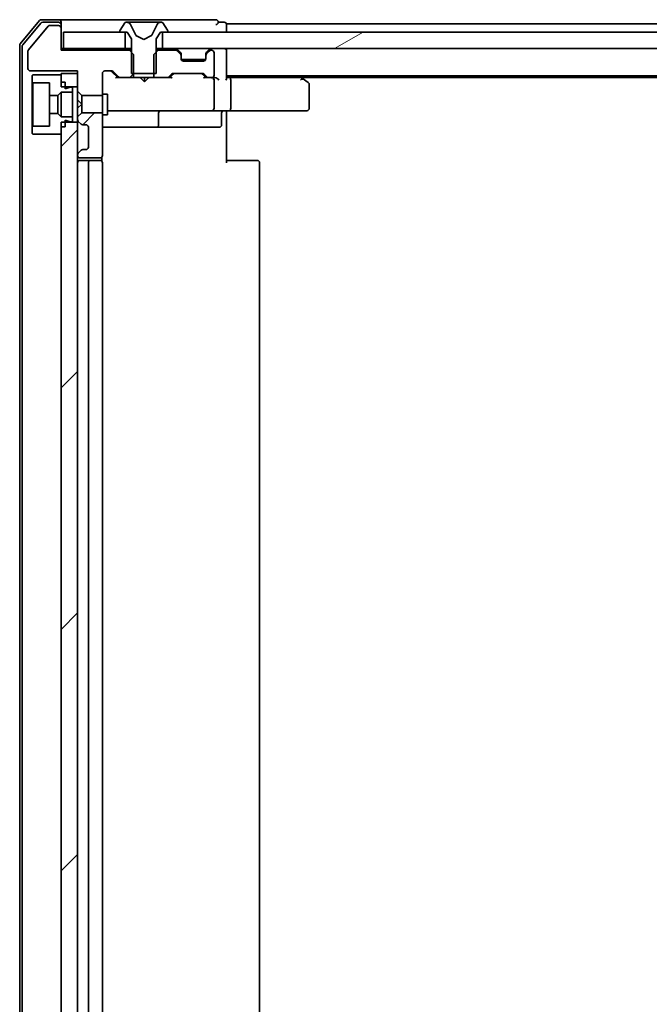
# Model space of a CAD drawing. Units: millimetres. Extents: x 36 to 10653, y 20 to 1846.
# Drawn here: x 2413 to 2489, y 1470 to 1589 of the extents above; entities that cross this region are included whole.
import ezdxf

# ---------------------------------------------------------------- set-up
doc = ezdxf.new("R2010")
doc.units = ezdxf.units.MM
doc.header["$LTSCALE"] = 2.5
doc.layers.add('Hatch (ISO)', color=1, linetype='Continuous', lineweight=18)
doc.layers.add('Visible (ISO)', color=7, linetype='Continuous', lineweight=35)
pattern_1 = [(45, (929.5, -32), (-14.59292, 14.59292), [])]
pattern_2 = [(30, (929.5, -32), (-10.31876, 17.8726), [])]
pattern_3 = [(60, (929.5, -32), (-17.8726, 10.31876), [])]

msp = doc.modelspace()

# ---------------------------------------------------------------- hatches: boundary and pattern name
at = {"layer": 'Hatch (ISO)'}
h = msp.add_hatch(dxfattribs=at)
h.set_pattern_fill('ANSI31', color=256, scale=165.1, angle=14.999978, style=0)
h.set_pattern_definition(pattern_3)
edge = h.paths.add_edge_path()
edge.add_ellipse((2425.5593, 1587.5205), major_axis=(0, -0.1), ratio=1, start_angle=270, end_angle=360)
edge.add_line((2425.5593, 1587.4205), (2426.3593, 1587.4205))
edge.add_line((2426.3593, 1587.4205), (2426.8593, 1586.6205))
edge.add_line((2426.8593, 1586.6205), (2426.8593, 1582.4205))
edge.add_line((2426.8593, 1582.4205), (2429.8593, 1582.4205))
edge.add_line((2429.8593, 1582.4205), (2429.8593, 1586.6205))
edge.add_line((2429.8593, 1586.6205), (2430.3593, 1587.4205))
edge.add_line((2430.3593, 1587.4205), (2431.1593, 1587.4205))
edge.add_ellipse((2431.1593, 1587.5205), major_axis=(0.1, 0), ratio=1, start_angle=270, end_angle=360)
edge.add_line((2431.2593, 1587.5205), (2431.2593, 1587.5612))
edge.add_ellipse((2431.0593, 1587.5612), major_axis=(0, 0.2), ratio=1, start_angle=270, end_angle=303.023868)
edge.add_line((2431.227, 1587.6702), (2430.6685, 1588.5295))
edge.add_ellipse((2430.5008, 1588.4205), major_axis=(-0.109, 0.1677), ratio=1, start_angle=270, end_angle=326.976132)
edge.add_line((2430.5008, 1588.6205), (2430.4194, 1588.6205))
edge.add_ellipse((2430.4194, 1588.1205), major_axis=(-0.5, 0), ratio=1, start_angle=270, end_angle=333.608297)
edge.add_line((2429.9715, 1588.3427), (2429.3281, 1587.0462))
edge.add_ellipse((2429.2834, 1587.0684), major_axis=(-0.0222, -0.0448), ratio=1, start_angle=54.391703, end_angle=90, ccw=False)
edge.add_line((2429.3068, 1587.0243), (2428.3593, 1586.5205))
edge.add_line((2428.3593, 1586.5205), (2427.4119, 1587.0243))
edge.add_ellipse((2427.4353, 1587.0684), major_axis=(-0.0441, 0.0235), ratio=1, start_angle=54.391703, end_angle=90, ccw=False)
edge.add_line((2427.3905, 1587.0462), (2426.7472, 1588.3427))
edge.add_ellipse((2426.2993, 1588.1205), major_axis=(-0.2223, 0.4479), ratio=1, start_angle=270, end_angle=333.608297)
edge.add_line((2426.2993, 1588.6205), (2426.2179, 1588.6205))
edge.add_ellipse((2426.2179, 1588.4205), major_axis=(-0.2, 0), ratio=1, start_angle=270, end_angle=326.976132)
edge.add_line((2426.0502, 1588.5295), (2425.4917, 1587.6702))
edge.add_ellipse((2425.6593, 1587.5612), major_axis=(-0.109, -0.1677), ratio=1, start_angle=270, end_angle=303.023868)
edge.add_line((2425.4593, 1587.5612), (2425.4593, 1587.5205))
h = msp.add_hatch(dxfattribs=at)
h.set_pattern_fill('ANSI31', color=256, scale=165.1, style=0)
h.set_pattern_definition(pattern_1)
edge = h.paths.add_edge_path()
edge.add_ellipse((2418.0593, 1587.9205), major_axis=(0, 0.3), ratio=1, start_angle=270, end_angle=360)
edge.add_line((2418.0593, 1588.2205), (2416.953, 1588.2205))
edge.add_ellipse((2416.953, 1588.0205), major_axis=(-0.2, 0), ratio=1, start_angle=270, end_angle=320.194429)
edge.add_line((2416.7994, 1588.1485), (2414.4057, 1585.2761))
edge.add_ellipse((2414.5593, 1585.1481), major_axis=(-0.128, -0.1536), ratio=1, start_angle=270, end_angle=309.805571)
edge.add_line((2414.3593, 1585.1481), (2414.3593, 1583.0205))
edge.add_ellipse((2414.6593, 1583.0205), major_axis=(0, -0.3), ratio=1, start_angle=270, end_angle=360)
edge.add_line((2414.6593, 1582.7205), (2420.3593, 1582.7205))
edge.add_line((2420.3593, 1582.7205), (2420.3593, 1580.2769))
edge.add_line((2420.3593, 1580.2769), (2420.8593, 1579.7769))
edge.add_line((2420.8593, 1579.7769), (2423.3593, 1579.7769))
edge.add_line((2423.3593, 1579.7769), (2423.3593, 1582.4205))
edge.add_ellipse((2423.6593, 1582.4205), major_axis=(0, 0.3), ratio=1, start_angle=0, end_angle=90, ccw=False)
edge.add_line((2423.6593, 1582.7205), (2424.4851, 1582.7205))
edge.add_ellipse((2424.4851, 1582.4205), major_axis=(0.3, 0), ratio=1, start_angle=45, end_angle=90, ccw=False)
edge.add_line((2424.6972, 1582.6326), (2425.3215, 1582.0084))
edge.add_ellipse((2425.5336, 1582.2205), major_axis=(0.2121, -0.2121), ratio=1, start_angle=270, end_angle=315)
edge.add_line((2425.5336, 1581.9205), (2427.1298, 1581.9205))
edge.add_line((2427.1298, 1581.9205), (2427.1298, 1584.7205))
edge.add_line((2427.1298, 1584.7205), (2426.6298, 1585.2205))
edge.add_line((2426.6298, 1585.2205), (2418.3593, 1585.2205))
edge.add_line((2418.3593, 1585.2205), (2418.3593, 1587.9205))
h = msp.add_hatch(dxfattribs=at)
h.set_pattern_fill('ANSI31', color=256, scale=165.1, angle=-14.999978, style=0)
h.set_pattern_definition(pattern_2)
h.paths.add_polyline_path([(2418.6593, 1587.4205), (2418.6593, 1585.4205), (2426.1093, 1585.4205), (2426.1093, 1587.4205)])
h = msp.add_hatch(dxfattribs=at)
h.set_pattern_fill('ANSI31', color=256, scale=165.1, angle=-14.999978, style=0)
h.set_pattern_definition(pattern_2)
h.paths.add_polyline_path([(2826.1093, 1585.4205), (2826.1093, 1587.4205), (2430.6093, 1587.4205), (2430.6093, 1585.4205)])
h = msp.add_hatch(dxfattribs=at)
h.set_pattern_fill('ANSI31', color=256, scale=165.1, style=0)
h.set_pattern_definition(pattern_1)
edge = h.paths.add_edge_path()
edge.add_ellipse((2432.5593, 1584.5962), major_axis=(0, 0.3), ratio=1, start_angle=270, end_angle=315)
edge.add_line((2432.7715, 1584.8084), (2432.4472, 1585.1326))
edge.add_ellipse((2432.2351, 1584.9205), major_axis=(-0.2121, 0.2121), ratio=1, start_angle=270, end_angle=315)
edge.add_line((2432.2351, 1585.2205), (2430.0888, 1585.2205))
edge.add_line((2430.0888, 1585.2205), (2429.5888, 1584.7205))
edge.add_line((2429.5888, 1584.7205), (2429.5888, 1581.9205))
edge.add_line((2429.5888, 1581.9205), (2431.1851, 1581.9205))
edge.add_ellipse((2431.1851, 1582.2205), major_axis=(0.3, 0), ratio=1, start_angle=270, end_angle=315)
edge.add_line((2431.3972, 1582.0084), (2431.7215, 1582.3326))
edge.add_ellipse((2431.9336, 1582.1205), major_axis=(0.2121, 0.2121), ratio=1, start_angle=45, end_angle=90, ccw=False)
edge.add_line((2431.9336, 1582.4205), (2435.4351, 1582.4205))
edge.add_ellipse((2435.4351, 1582.1205), major_axis=(0.3, 0), ratio=1, start_angle=45, end_angle=90, ccw=False)
edge.add_line((2435.6472, 1582.3326), (2435.9715, 1582.0084))
edge.add_ellipse((2436.1836, 1582.2205), major_axis=(0.2121, -0.2121), ratio=1, start_angle=270, end_angle=315)
edge.add_line((2436.1836, 1581.9205), (2436.5593, 1581.9205))
edge.add_ellipse((2436.5593, 1582.2205), major_axis=(0.3, 0), ratio=1, start_angle=270, end_angle=360)
edge.add_line((2436.8593, 1582.2205), (2436.8593, 1584.9205))
edge.add_ellipse((2436.5593, 1584.9205), major_axis=(0, 0.3), ratio=1, start_angle=270, end_angle=360)
edge.add_line((2436.5593, 1585.2205), (2436.4836, 1585.2205))
edge.add_ellipse((2436.4836, 1584.9205), major_axis=(-0.3, 0), ratio=1, start_angle=270, end_angle=315)
edge.add_line((2436.2715, 1585.1326), (2435.9472, 1584.8084))
edge.add_ellipse((2436.1593, 1584.5962), major_axis=(-0.2121, -0.2121), ratio=1, start_angle=270, end_angle=315)
edge.add_line((2435.8593, 1584.5962), (2435.8593, 1584.2205))
edge.add_ellipse((2435.5593, 1584.2205), major_axis=(0, -0.3), ratio=1, start_angle=0, end_angle=90, ccw=False)
edge.add_line((2435.5593, 1583.9205), (2433.1593, 1583.9205))
edge.add_ellipse((2433.1593, 1584.2205), major_axis=(-0.3, 0), ratio=1, start_angle=0, end_angle=90, ccw=False)
edge.add_line((2432.8593, 1584.2205), (2432.8593, 1584.5962))
h = msp.add_hatch(dxfattribs=at)
h.set_pattern_fill('ANSI31', color=256, scale=165.1, angle=14.999978, style=0)
h.set_pattern_definition(pattern_3)
h.paths.add_polyline_path([(2417.9593, 1579.7705), (2418.3593, 1580.1705), (2419.7593, 1580.1705), (2419.7593, 1580.7705), (2419.4593, 1580.7705), (2418.8593, 1580.5705), (2418.8593, 1581.3705), (2418.3593, 1581.3705), (2418.3593, 1582.2705), (2414.9593, 1582.2705), (2414.8593, 1582.1705), (2414.8593, 1581.3705), (2414.9593, 1581.2705), (2416.9593, 1581.2705), (2416.9593, 1579.7705)])
h = msp.add_hatch(dxfattribs=at)
h.set_pattern_fill('ANSI31', color=256, scale=165.1, style=0)
h.set_pattern_definition(pattern_1)
h.paths.add_polyline_path([(2420.3593, 1582.4205), (2418.3593, 1582.4205), (2418.3593, 1580.8205), (2420.3593, 1580.8205)])
h = msp.add_hatch(dxfattribs=at)
h.set_pattern_fill('ANSI31', color=256, scale=165.1, angle=14.999978, style=0)
h.set_pattern_definition(pattern_3)
h.paths.add_polyline_path([(2418.3593, 1577.1705), (2417.9593, 1577.5705), (2416.9593, 1577.5705), (2416.9593, 1576.0705), (2414.9593, 1576.0705), (2414.8593, 1575.9705), (2414.8593, 1575.1705), (2414.9593, 1575.0705), (2418.3593, 1575.0705), (2418.3593, 1575.9705), (2418.8593, 1575.9705), (2418.8593, 1576.7705), (2419.4593, 1576.5705), (2419.7593, 1576.5705), (2419.7593, 1577.1705)])
h = msp.add_hatch(dxfattribs=at)
h.set_pattern_fill('ANSI31', color=256, scale=165.1, style=0)
h.set_pattern_definition(pattern_1)
edge = h.paths.add_edge_path()
edge.add_ellipse((2420.6593, 1572.5962), major_axis=(-0.2121, -0.2121), ratio=1, start_angle=270, end_angle=315)
edge.add_line((2420.3593, 1572.5962), (2420.3593, 1572.5205))
edge.add_ellipse((2420.6593, 1572.5205), major_axis=(0, -0.3), ratio=1, start_angle=270, end_angle=360)
edge.add_line((2420.6593, 1572.2205), (2423.0593, 1572.2205))
edge.add_ellipse((2423.0593, 1572.5205), major_axis=(0.3, 0), ratio=1, start_angle=270, end_angle=360)
edge.add_line((2423.3593, 1572.5205), (2423.3593, 1577.6641))
edge.add_line((2423.3593, 1577.6641), (2420.8593, 1577.6641))
edge.add_line((2420.8593, 1577.6641), (2420.3593, 1577.1641))
edge.add_line((2420.3593, 1577.1641), (2420.3593, 1576.8448))
edge.add_ellipse((2420.6593, 1576.8448), major_axis=(0, -0.3), ratio=1, start_angle=270, end_angle=315)
edge.add_line((2420.4472, 1576.6326), (2420.7715, 1576.3084))
edge.add_ellipse((2420.9836, 1576.5205), major_axis=(0.2121, -0.2121), ratio=1, start_angle=270, end_angle=315)
edge.add_line((2420.9836, 1576.2205), (2421.3593, 1576.2205))
edge.add_ellipse((2421.3593, 1575.9205), major_axis=(0.3, 0), ratio=1, start_angle=0, end_angle=90, ccw=False)
edge.add_line((2421.6593, 1575.9205), (2421.6593, 1573.5205))
edge.add_ellipse((2421.3593, 1573.5205), major_axis=(0, -0.3), ratio=1, start_angle=0, end_angle=90, ccw=False)
edge.add_line((2421.3593, 1573.2205), (2420.9836, 1573.2205))
edge.add_ellipse((2420.9836, 1572.9205), major_axis=(-0.3, 0), ratio=1, start_angle=270, end_angle=315)
edge.add_line((2420.7715, 1573.1326), (2420.4472, 1572.8084))
h = msp.add_hatch(dxfattribs=at)
h.set_pattern_fill('ANSI31', color=256, scale=165.1, style=0)
h.set_pattern_definition(pattern_1)
h.paths.add_polyline_path([(2418.3593, 1424.3205), (2420.3593, 1424.3205), (2420.3593, 1576.5205), (2418.3593, 1576.5205)])

# ---------------------------------------------------------------- linework, layer by layer
at = {"layer": 'Visible (ISO)'}
for p, q in [((2415.7694, 1588.8125), (2413.4289, 1586.0039)), ((2418.0593, 1588.9205), (2415.9999, 1588.9205)), ((2418.0593, 1588.6205), (2416.1404, 1588.6205)), ((2433.3593, 1588.9205), (2418.0593, 1588.9205)), ((2418.3593, 1588.6205), (2418.3593, 1588.3205)), ((2426.2993, 1588.6205), (2426.2179, 1588.6205)), ((2426.3366, 1588.6205), (2426.2993, 1588.6205)), ((2427.1161, 1588.6205), (2426.3366, 1588.6205)), ((2427.1161, 1588.6205), (2427.9553, 1588.6205)), ((2427.9689, 1588.6205), (2427.9553, 1588.6205)), ((2428.7498, 1588.6205), (2427.9689, 1588.6205)), ((2428.7634, 1588.6205), (2428.7498, 1588.6205)), ((2428.7634, 1588.6205), (2429.6025, 1588.6205)), ((2430.3821, 1588.6205), (2429.6025, 1588.6205)), ((2430.4194, 1588.6205), (2430.3821, 1588.6205)), ((2430.5008, 1588.6205), (2430.4194, 1588.6205)), ((2437.0593, 1588.9205), (2433.3593, 1588.9205)), ((2438.0593, 1588.6205), (2437.3593, 1588.6205)), ((2415.9099, 1588.5125), (2413.7289, 1585.8953)), ((2416.7994, 1588.1485), (2414.4057, 1585.2761)), ((2418.0593, 1588.2205), (2416.953, 1588.2205)), ((2418.3593, 1587.9205), (2418.3593, 1588.3205)), ((2418.3593, 1585.2205), (2418.3593, 1587.9205)), ((2418.6593, 1587.4205), (2418.6593, 1585.4205)), ((2426.1093, 1587.4205), (2418.6593, 1587.4205)), ((2425.4593, 1587.5612), (2425.4593, 1587.5205)), ((2426.0502, 1588.5295), (2425.4917, 1587.6702)), ((2425.5593, 1587.4205), (2426.3593, 1587.4205)), ((2426.1093, 1585.4205), (2426.1093, 1587.4205)), ((2426.3593, 1587.4205), (2426.8593, 1586.6205)), ((2427.3905, 1587.0462), (2426.7472, 1588.3427)), ((2429.9715, 1588.3427), (2429.3281, 1587.0462)), ((2429.8593, 1586.6205), (2430.3593, 1587.4205)), ((2430.3593, 1587.4205), (2431.1593, 1587.4205)), ((2826.1093, 1587.4205), (2430.6093, 1587.4205)), ((2430.6093, 1587.4205), (2430.6093, 1585.4205)), ((2431.227, 1587.6702), (2430.6685, 1588.5295)), ((2431.2593, 1587.5205), (2431.2593, 1587.5612)), ((2438.3593, 1588.1205), (2438.3593, 1588.4205)), ((2625.9793, 1588.4205), (2438.3593, 1588.4205)), ((2438.3593, 1587.4205), (2438.3593, 1588.1205)), ((2426.8593, 1586.6205), (2426.8593, 1582.4205)), ((2428.3593, 1586.5205), (2427.4119, 1587.0243)), ((2429.3068, 1587.0243), (2428.3593, 1586.5205)), ((2429.8593, 1582.4205), (2429.8593, 1586.6205)), ((2413.3593, 1585.8119), (2413.3593, 1415.0291)), ((2413.6593, 1585.7033), (2413.6593, 1415.1377)), ((2414.3593, 1585.1481), (2414.3593, 1583.0205)), ((2418.6593, 1585.4205), (2418.3593, 1585.4205)), ((2426.6298, 1585.2205), (2418.3593, 1585.2205)), ((2418.6593, 1585.4205), (2426.1093, 1585.4205)), ((2426.8593, 1585.4205), (2426.1093, 1585.4205)), ((2427.1298, 1584.7205), (2426.6298, 1585.2205)), ((2426.8593, 1585.2205), (2426.6298, 1585.2205)), ((2430.0888, 1585.2205), (2429.5888, 1584.7205)), ((2430.6093, 1585.4205), (2429.8593, 1585.4205)), ((2430.0888, 1585.2205), (2429.8593, 1585.2205)), ((2432.2351, 1585.2205), (2430.0888, 1585.2205)), ((2430.6093, 1585.4205), (2826.1093, 1585.4205)), ((2432.7715, 1585.0084), (2432.4472, 1585.3326)), ((2432.7715, 1584.8084), (2432.4472, 1585.1326)), ((2436.2715, 1585.3326), (2435.9472, 1585.0084)), ((2436.2715, 1585.1326), (2435.9472, 1584.8084)), ((2436.5593, 1585.2205), (2436.4836, 1585.2205)), ((2438.3593, 1585.1205), (2438.3593, 1585.4205)), ((2438.3593, 1581.8326), (2438.3593, 1585.1205)), ((2427.1298, 1581.9205), (2427.1298, 1584.7205)), ((2429.5888, 1584.7205), (2429.5888, 1581.9205)), ((2432.7919, 1584.9879), (2432.7715, 1585.0084)), ((2432.8593, 1584.5962), (2432.8593, 1584.7962)), ((2432.8593, 1584.2205), (2432.8593, 1584.5962)), ((2435.8422, 1584.1205), (2432.8765, 1584.1205)), ((2435.5593, 1583.9205), (2433.1593, 1583.9205)), ((2435.8593, 1584.7962), (2435.8593, 1584.5962)), ((2435.8593, 1584.5962), (2435.8593, 1584.2205)), ((2435.9472, 1585.0084), (2435.9268, 1584.9879)), ((2436.8593, 1582.2205), (2436.8593, 1584.9205)), ((2414.6593, 1582.7205), (2420.3593, 1582.7205)), ((2420.3593, 1582.7205), (2420.3593, 1580.2769)), ((2423.6593, 1582.7205), (2424.4851, 1582.7205)), ((2414.9593, 1582.2705), (2414.8593, 1582.1705)), ((2414.8593, 1582.1705), (2414.8593, 1581.3705)), ((2418.3593, 1582.2705), (2414.9593, 1582.2705)), ((2420.3593, 1582.4205), (2418.3593, 1582.4205)), ((2418.3593, 1582.4205), (2418.3593, 1580.8205)), ((2418.3593, 1581.3705), (2418.3593, 1582.2705)), ((2420.3593, 1580.8205), (2420.3593, 1582.4205)), ((2423.3593, 1579.7769), (2423.3593, 1582.4205)), ((2424.4972, 1582.6326), (2425.2093, 1581.9205)), ((2424.6972, 1582.6326), (2425.3215, 1582.0084)), ((2425.5336, 1581.9205), (2425.0332, 1581.9205)), ((2425.5336, 1581.9205), (2427.1298, 1581.9205)), ((2426.8593, 1582.4205), (2429.8593, 1582.4205)), ((2429.5888, 1581.9205), (2427.1298, 1581.9205)), ((2428.0053, 1581.8605), (2427.9453, 1581.9205)), ((2428.4453, 1581.4205), (2428.0053, 1581.8605)), ((2428.4453, 1581.4205), (2428.4453, 1581.9205)), ((2428.4453, 1581.4205), (2428.8853, 1581.8605)), ((2428.9453, 1581.9205), (2428.8853, 1581.8605)), ((2429.5888, 1581.9205), (2431.1851, 1581.9205)), ((2431.6854, 1581.9205), (2431.1851, 1581.9205)), ((2431.3972, 1582.0084), (2431.7215, 1582.3326)), ((2431.5093, 1581.9205), (2431.9215, 1582.3326)), ((2431.9336, 1582.4205), (2435.4351, 1582.4205)), ((2435.4472, 1582.3326), (2435.8593, 1581.9205)), ((2435.6472, 1582.3326), (2435.9715, 1582.0084)), ((2436.1836, 1581.9205), (2435.6832, 1581.9205)), ((2436.1836, 1581.9205), (2436.5593, 1581.9205)), ((2436.9351, 1581.9205), (2436.5593, 1581.9205)), ((2436.8593, 1578.2205), (2436.8593, 1581.6205)), ((2438.3593, 1582.1205), (2818.3593, 1582.1205)), ((2438.7351, 1581.9205), (2438.3593, 1581.9205)), ((2447.326, 1581.9205), (2438.7351, 1581.9205)), ((2438.8593, 1581.6205), (2438.8593, 1578.2205)), ((2447.506, 1581.8605), (2447.1593, 1582.1205)), ((2447.2959, 1581.6205), (2447.4516, 1581.7761)), ((2447.426, 1581.9205), (2809.2927, 1581.9205)), ((2448.2393, 1581.3105), (2447.506, 1581.8605)), ((2414.8593, 1581.3705), (2414.9593, 1581.2705)), ((2414.8593, 1581.3705), (2414.8593, 1575.9705)), ((2414.9593, 1581.2705), (2416.9593, 1581.2705)), ((2414.9593, 1576.0705), (2414.9593, 1581.2705)), ((2416.9593, 1581.2705), (2416.9593, 1579.7705)), ((2418.8593, 1581.3705), (2418.3593, 1581.3705)), ((2418.3593, 1580.8205), (2420.3593, 1580.8205)), ((2418.8593, 1580.5705), (2418.8593, 1581.3705)), ((2419.4593, 1580.7705), (2418.8593, 1580.5705)), ((2419.7593, 1580.7705), (2419.4593, 1580.7705)), ((2419.7593, 1580.1705), (2419.7593, 1580.7705)), ((2420.3593, 1580.2769), (2420.8593, 1579.7769)), ((2420.3593, 1580.2769), (2420.3593, 1579.2205)), ((2448.3593, 1578.2205), (2448.3593, 1581.0705)), ((2416.9593, 1579.7705), (2417.9593, 1579.7705)), ((2416.9593, 1577.5705), (2416.9593, 1579.7705)), ((2417.9593, 1579.7705), (2418.3593, 1580.1705)), ((2417.9593, 1579.7705), (2417.9593, 1577.5705)), ((2418.3593, 1580.1705), (2419.7593, 1580.1705)), ((2418.3593, 1580.1705), (2418.3593, 1577.1705)), ((2419.7593, 1580.1705), (2419.7593, 1577.1705)), ((2420.3593, 1579.2205), (2420.8593, 1578.7205)), ((2420.3593, 1579.2205), (2420.3593, 1578.2205)), ((2420.8593, 1579.7769), (2423.3593, 1579.7769)), ((2420.8593, 1578.7205), (2420.8593, 1579.7769)), ((2423.3593, 1579.9205), (2423.9593, 1579.9205)), ((2423.3593, 1579.7769), (2423.3593, 1577.6641)), ((2423.9593, 1577.4205), (2423.9593, 1579.9205)), ((2420.8593, 1578.7205), (2420.3593, 1578.2205)), ((2420.3593, 1578.2205), (2420.3593, 1577.1641)), ((2420.8593, 1577.6641), (2420.8593, 1578.7205)), ((2423.9593, 1577.9205), (2424.5448, 1577.9205)), ((2424.5448, 1577.9205), (2435.7411, 1577.9205)), ((2435.7411, 1577.9205), (2436.5593, 1577.9205)), ((2438.7351, 1577.9205), (2436.5593, 1577.9205)), ((2438.3593, 1577.9127), (2438.3593, 1577.6954)), ((2438.7351, 1577.9205), (2447.2959, 1577.9205)), ((2447.2959, 1577.9205), (2448.0593, 1577.9205)), ((2417.9593, 1577.5705), (2416.9593, 1577.5705)), ((2416.9593, 1577.5705), (2416.9593, 1576.0705)), ((2418.3593, 1577.1705), (2417.9593, 1577.5705)), ((2419.7593, 1577.1705), (2418.3593, 1577.1705)), ((2418.8593, 1575.9705), (2418.8593, 1576.7705)), ((2418.8593, 1576.7705), (2419.4593, 1576.5705)), ((2419.7593, 1576.5705), (2419.7593, 1577.1705)), ((2420.8593, 1577.6641), (2420.3593, 1577.1641)), ((2420.3593, 1577.1641), (2420.3593, 1576.8448)), ((2420.3593, 1576.8448), (2420.3593, 1576.5205)), ((2423.3593, 1577.6641), (2420.8593, 1577.6641)), ((2423.3593, 1572.5205), (2423.3593, 1577.6641)), ((2423.3593, 1577.4205), (2423.9593, 1577.4205)), ((2430.1539, 1576.2205), (2430.1539, 1577.6205)), ((2437.758, 1577.6205), (2437.758, 1576.2205)), ((2438.3593, 1577.4205), (2438.3593, 1577.6954)), ((2438.3593, 1577.4205), (2438.3593, 1571.6205)), ((2414.9593, 1576.0705), (2414.8593, 1575.9705)), ((2414.8593, 1575.9705), (2414.8593, 1575.1705)), ((2416.9593, 1576.0705), (2414.9593, 1576.0705)), ((2420.3593, 1576.5205), (2418.3593, 1576.5205)), ((2418.3593, 1576.5205), (2418.3593, 1424.3205)), ((2418.3593, 1575.0705), (2418.3593, 1575.9705)), ((2418.8593, 1575.9705), (2418.3593, 1575.9705)), ((2419.4593, 1576.5705), (2419.7593, 1576.5705)), ((2420.3593, 1424.3205), (2420.3593, 1576.5205)), ((2420.4472, 1576.6326), (2420.7715, 1576.3084)), ((2420.9836, 1576.2205), (2421.3593, 1576.2205)), ((2421.6593, 1575.9205), (2421.6593, 1573.5205)), ((2423.3593, 1575.9205), (2429.6823, 1575.9205)), ((2429.6823, 1575.9205), (2429.8539, 1575.9205)), ((2429.8539, 1575.9205), (2433.5284, 1575.9205)), ((2433.5284, 1575.9205), (2437.458, 1575.9205)), ((2414.8593, 1575.1705), (2414.9593, 1575.0705)), ((2414.9593, 1575.0705), (2418.3593, 1575.0705)), ((2420.7715, 1573.1326), (2420.4472, 1572.8084)), ((2421.3593, 1573.2205), (2420.9836, 1573.2205)), ((2420.3593, 1572.5962), (2420.3593, 1572.5205)), ((2420.6593, 1572.2205), (2423.0593, 1572.2205)), ((2423.2695, 1571.8346), (2423.2695, 1572.3064)), ((2421.9593, 1571.9205), (2420.6593, 1571.9205)), ((2421.6593, 1571.6205), (2421.6593, 1429.2205)), ((2422.1522, 1571.9205), (2421.9593, 1571.9205)), ((2422.1522, 1571.9205), (2422.2937, 1571.9205)), ((2423.0008, 1571.9205), (2422.2937, 1571.9205)), ((2423.0008, 1571.9205), (2423.0593, 1571.9205)), ((2423.3593, 1429.2205), (2423.3593, 1571.6205)), ((2438.3593, 1571.9205), (2438.7736, 1571.9205)), ((2441.1522, 1571.9205), (2438.7736, 1571.9205)), ((2441.1522, 1571.9205), (2441.2937, 1571.9205)), ((2442.0008, 1571.9205), (2441.2937, 1571.9205)), ((2442.0008, 1571.9205), (2442.0593, 1571.9205)), ((2442.3593, 1429.2205), (2442.3593, 1571.6205))]:
    msp.add_line(p, q, dxfattribs=at)
for centre, radius, start, end in [((2415.9999, 1588.6205), 0.3, 90, 140.194429), ((2416.1404, 1588.3205), 0.3, 90, 140.194429), ((2418.0593, 1588.6205), 0.3, 0, 90), ((2418.0593, 1588.3205), 0.3, 0, 90), ((2426.2179, 1588.4205), 0.2, 90, 146.976132), ((2426.2993, 1588.1205), 0.5, 26.391703, 90), ((2430.4194, 1588.1205), 0.5, 90, 153.608297), ((2430.5008, 1588.4205), 0.2, 33.023868, 90), ((2437.0593, 1588.6205), 0.3, 0, 90), ((2437.0593, 1588.6205), 0.3, 270, 0), ((2438.0593, 1588.3205), 0.3, 0, 90), ((2416.953, 1588.0205), 0.2, 90, 140.194429), ((2418.0593, 1587.9205), 0.3, 0, 90), ((2425.6593, 1587.5612), 0.2, 146.976132, 180), ((2425.5593, 1587.5205), 0.1, 180, 270), ((2431.1593, 1587.5205), 0.1, 270, 0), ((2431.0593, 1587.5612), 0.2, 0, 33.023868), ((2427.4353, 1587.0684), 0.05, 206.391703, 242), ((2429.2834, 1587.0684), 0.05, 298, 333.608297), ((2413.6593, 1585.8119), 0.3, 140.194429, 180), ((2413.9593, 1585.7033), 0.3, 140.194429, 180), ((2414.5593, 1585.1481), 0.2, 140.194429, 180), ((2432.2351, 1585.1205), 0.3, 45, 90), ((2432.2351, 1584.9205), 0.3, 45, 90), ((2436.4836, 1585.1205), 0.3, 90, 135), ((2436.4836, 1584.9205), 0.3, 90, 135), ((2436.5593, 1584.9205), 0.3, 0, 90), ((2438.0593, 1585.1205), 0.3, 0, 90), ((2432.5593, 1584.7962), 0.3, 0, 45), ((2432.5593, 1584.5962), 0.3, 0, 45), ((2433.1593, 1584.2205), 0.3, 180, 270), ((2435.5593, 1584.2205), 0.3, 270, 0), ((2436.1593, 1584.7962), 0.3, 135, 180), ((2436.1593, 1584.5962), 0.3, 135, 180), ((2414.6593, 1583.0205), 0.3, 180, 270), ((2423.6593, 1582.4205), 0.3, 90, 180), ((2424.4851, 1582.4205), 0.3, 45, 90), ((2425.5336, 1582.2205), 0.3, 225, 270), ((2431.1851, 1582.2205), 0.3, 270, 315), ((2431.9336, 1582.1205), 0.3, 90, 135), ((2435.4351, 1582.1205), 0.3, 45, 90), ((2436.1836, 1582.2205), 0.3, 225, 270), ((2436.5593, 1582.2205), 0.3, 270, 0), ((2436.5593, 1581.6205), 0.3, 66.562016, 90), ((2436.5593, 1581.6205), 0.3, 0, 31.244455), ((2447.326, 1581.6205), 0.3, 66.562004, 90), ((2447.326, 1581.6205), 0.3, 53.130102, 66.562021), ((2448.0593, 1581.0705), 0.3, 0, 53.130102), ((2430.4539, 1577.6205), 0.3, 90, 180), ((2436.5593, 1578.2205), 0.3, 270, 0), ((2438.058, 1577.6205), 0.3, 90, 180), ((2448.0593, 1578.2205), 0.3, 270, 0), ((2420.6593, 1576.8448), 0.3, 180, 225), ((2420.9836, 1576.5205), 0.3, 225, 270), ((2421.3593, 1575.9205), 0.3, 0, 90), ((2429.8539, 1576.2205), 0.3, 270, 0), ((2437.458, 1576.2205), 0.3, 270, 0), ((2420.9836, 1572.9205), 0.3, 90, 135), ((2421.3593, 1573.5205), 0.3, 270, 0), ((2420.6593, 1572.5962), 0.3, 135, 180), ((2420.6593, 1572.5205), 0.3, 180, 270), ((2423.0593, 1572.5205), 0.3, 270, 0), ((2420.6593, 1571.6205), 0.3, 90, 180), ((2421.9593, 1571.6205), 0.3, 90, 180), ((2423.0593, 1571.6205), 0.3, 0, 90), ((2442.0593, 1571.6205), 0.3, 0, 90)]:
    msp.add_arc(centre, radius, start, end, dxfattribs=at)
for centre, major_axis, ratio, start_param, end_param in [((2424.285, 1582.4205), (0.3, 0), 0.99985076, 0.78532354, 1.57079633), ((2424.9301, 1581.6205), (-0.1246, -0.2958), 0.40041045, 3.30861727, 3.95211838), ((2431.7886, 1581.6205), (0.1246, -0.2958), 0.40041045, 2.33106693, 2.97456804), ((2432.1336, 1582.1205), (-0.3, 0), 0.99985076, 4.71238898, 5.49786177), ((2435.235, 1582.1205), (0.3, 0), 0.99985076, 0.78532354, 1.57079633), ((2435.5801, 1581.6205), (-0.1246, -0.2958), 0.40041045, 3.30861727, 3.95211838), ((2436.5271, 1581.6205), (0.6487, 0.2044), 0.33843751, 1.23011504, 1.46454615), ((2436.5593, 1581.643), (0.2515, 0.483), 0.33843751, 4.88684285, 5.16156968), ((2436.9351, 1581.6205), (0.4243, 0), 0.70710678, 0.78539816, 1.57079633), ((2437.2351, 1581.6205), (0.2772, -0.2772), 0.41421356, 1.17809725, 1.96349541), ((2438.0593, 1581.6205), (-0.2772, -0.2772), 0.41421356, 1.96349541, 2.74889357), ((2438.7351, 1581.6205), (0, 0.3), 0.41421356, 4.71238898, 6.28318531), ((2447.2959, 1581.643), (-0.2411, 0.4823), 0.37002441, 4.52944541, 4.80417225), ((2438.7351, 1578.2205), (0, 0.3), 0.41421356, 3.14159265, 4.71238898)]:
    msp.add_ellipse(centre, major_axis=major_axis, ratio=ratio, start_param=start_param, end_param=end_param, dxfattribs=at)
for points, knots in [([(2436.6787, 1581.8957), (2436.6842, 1581.8933), (2436.6897, 1581.8908), (2436.7236, 1581.8735), (2436.7499, 1581.8542), (2436.7872, 1581.817), (2436.8036, 1581.7962), (2436.8158, 1581.7761)], [0.3810312192, 0.3810312192, 0.3810312192, 0.3810312192, 0.382741903, 0.382741903, 0.3917616542, 0.3917616542, 0.3985536381, 0.3985536381, 0.3985536381, 0.3985536381]), ([(2447.4453, 1581.8957), (2447.4464, 1581.893), (2447.4474, 1581.8901), (2447.4524, 1581.8734), (2447.4552, 1581.8519), (2447.4553, 1581.8149), (2447.454, 1581.7953), (2447.4516, 1581.7761)], [0.250886766, 0.250886766, 0.250886766, 0.250886766, 0.2528779694, 0.2528779694, 0.2619584182, 0.2619584182, 0.268388032, 0.268388032, 0.268388032, 0.268388032]), ([(2439.5219, 1577.9205), (2439.4525, 1577.9205), (2439.3807, 1577.918), (2439.2323, 1577.911), (2439.1557, 1577.9066), (2438.9987, 1577.8993), (2438.9183, 1577.8964), (2438.7564, 1577.8945), (2438.675, 1577.8955), (2438.5147, 1577.9005), (2438.4359, 1577.9045), (2438.3593, 1577.9085)], [0, 0, 0, 0, 0.022954349, 0.022954349, 0.045908698, 0.045908698, 0.068863048, 0.068863048, 0.091817397, 0.091817397, 0.114771746, 0.114771746, 0.114771746, 0.114771746])]:
    msp.add_open_spline(points, degree=3, knots=knots, dxfattribs=at)

doc.saveas('drawing.dxf')
